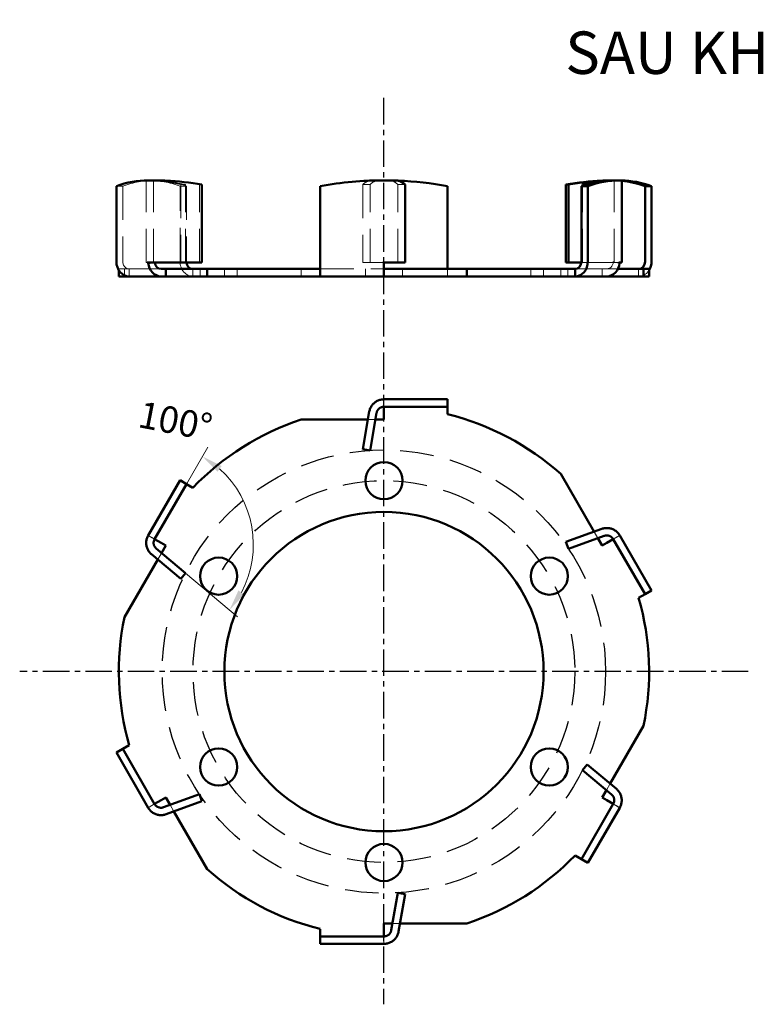
# Model space of a CAD drawing. Units: millimetres. Extents: x 1186 to 4525, y 765 to 2828.
# Drawn here: x 1967 to 2037, y 1215 to 1308 of the extents above; entities that cross this region are included whole.
import ezdxf

# ---------------------------------------------------------------- set-up
doc = ezdxf.new("R2010")
doc.units = ezdxf.units.MM
doc.linetypes.add('CENTERX2', pattern=[4, 2.5, -0.5, 0.5, -0.5])
doc.linetypes.add('HIDDEN2', pattern=[4.7625, 3.175, -1.5875])
for name, color, linetype, lineweight in [('center', 102, 'CENTERX2', 25), ('hidden', 6, 'HIDDEN2', 25), ('Hidden (ANSI)', 4, 'HIDDEN2', 20), ('nomal', 7, 'Continuous', 50), ('Visible (ANSI)', 7, 'Continuous', 50)]:
    doc.layers.add(name, color=color, linetype=linetype, lineweight=lineweight)
doc.styles.add('kich thuoc', font='ARIAL.TTF')
doc.dimstyles.new('tieuchuan', dxfattribs={"dimscale": 0, "dimtxt": 2.5, "dimasz": 2, "dimexe": 1, "dimexo": 0, "dimgap": 1, "dimtad": 1, "dimtoh": 1, "dimdec": 1, "dimzin": 0, "dimdsep": 46, "dimtxsty": 'kich thuoc', "dimcen": 0.091, "dimclrd": 2, "dimclre": 2, "dimclrt": 7, "dimadec": 0, "dimazin": 0, "dimtfac": 1, "dimtdec": 1, "dimtmove": 0, "dimatfit": 3, "dimldrblk": 'OPEN', "dimfxl": 1, "dimtolj": 1, "dimtzin": 0, "dimlwd": 20, "dimlwe": 20, "dimarcsym": 1})

# ---------------------------------------------------------------- blocks, each defined once
blk = doc.blocks.new('*D38')
at = {"layer": 'Defpoints', "color": 0}
for p in [(1982.862, 1264.056), (1979.861, 1258.859), (1980.018, 1257.973), (1989.103, 1257.236), (1982.769, 1255.664)]:
    blk.add_point(p, dxfattribs=at)
at = {"layer": 'nomal', "color": 2, "linetype": 'Continuous', "lineweight": 20}
for p, q in [((1982.862, 1264.056), (1984.868, 1267.531)), ((1982.769, 1255.664), (1987.688, 1251.537))]:
    blk.add_line(p, q, dxfattribs=at)
blk.add_arc((1979.568, 1258.351), 9.601, 331.95754, 48.04246, dxfattribs=at)
at = {"layer": 'nomal', "color": 2}
for points in [[(1985.791, 1265.22), (1986.182, 1265.76), (1984.368, 1266.665)], [(1988.317, 1253.651), (1987.765, 1254.024), (1986.922, 1252.179)]]:
    blk.add_solid(points, dxfattribs=at)
at = {"layer": 'nomal', "color": 7, "insert": (1981.827, 1270.011), "char_height": 2.5, "attachment_point": 5, "rotation": 349.03231, "style": 'kich thuoc'}
blk.add_mtext('\\A1;100°', dxfattribs=at)
blk = doc.blocks.new('_Open')
at = {"color": 0, "linetype": 'ByBlock', "lineweight": -2}
for p, q in [((-1, 0.167), (0, 0)), ((-1, -0.167), (0, 0)), ((0, 0), (-1, 0))]:
    blk.add_line(p, q, dxfattribs=at)

msp = doc.modelspace()

# ---------------------------------------------------------------- linework, layer by layer
at = {"layer": 'center'}
for p, q in [((2001.447, 1300.46), (2001.447, 1215.007)), ((2035.833, 1246.376), (1967.139, 1246.376))]:
    msp.add_line(p, q, dxfattribs=at)
at = {"layer": 'hidden'}
for radius in [20.895, 18]:
    msp.add_circle((2001.486, 1246.376), radius, dxfattribs=at)
at = {"layer": 'Hidden (ANSI)'}
for p, q in [((1979.068, 1284.934), (1979.068, 1292.68)), ((1979.768, 1284.934), (1979.768, 1292.68)), ((1982.319, 1292.309), (1982.769, 1292.309)), ((1982.319, 1292.309), (1982.319, 1284.934)), ((1982.769, 1284.934), (1982.769, 1292.309)), ((1984.083, 1284.934), (1984.083, 1292.309)), ((1984.322, 1292.309), (1984.083, 1292.309)), ((1999.483, 1292.309), (2000.172, 1292.309)), ((1999.483, 1292.309), (1999.483, 1284.934)), ((2000.172, 1284.934), (2000.172, 1292.309)), ((2002.8, 1284.934), (2002.8, 1292.309)), ((2003.489, 1292.309), (2002.8, 1292.309)), ((2020.653, 1292.309), (2020.203, 1292.309)), ((2020.203, 1284.934), (2020.203, 1292.176)), ((2020.653, 1292.309), (2020.653, 1284.934)), ((2023.204, 1284.934), (2023.204, 1292.68)), ((1976.256, 1292.143), (1976.862, 1292.143)), ((1976.862, 1292.143), (1976.862, 1285.037)), ((1982.256, 1285.037), (1982.256, 1292.143)), ((1982.256, 1292.143), (1982.862, 1292.143)), ((1982.862, 1292.143), (1982.862, 1285.037)), ((1979.256, 1284.934), (1979.068, 1284.934)), ((1979.255, 1284.934), (1979.255, 1285.037)), ((1979.598, 1284.934), (1979.261, 1284.895)), ((1979.262, 1284.895), (1979.261, 1284.895)), ((1979.865, 1284.966), (1979.262, 1284.895)), ((1979.598, 1284.934), (1979.861, 1284.965)), ((1979.599, 1284.934), (1979.862, 1284.965)), ((1979.861, 1285.037), (1979.861, 1284.965)), ((1979.865, 1284.966), (1979.861, 1284.965)), ((1979.861, 1284.965), (1979.861, 1284.934)), ((1979.862, 1285.037), (1979.862, 1284.965)), ((1979.866, 1284.966), (1979.862, 1284.965)), ((1979.862, 1284.965), (1979.862, 1284.934)), ((1979.865, 1284.966), (1979.865, 1284.966)), ((1979.866, 1284.966), (1979.865, 1284.966)), ((1999.483, 1284.934), (2000.172, 1284.934)), ((2000.796, 1284.934), (2000.172, 1284.934)), ((2000.796, 1284.934), (2001.485, 1284.934)), ((2001.485, 1285.037), (2001.485, 1284.966)), ((2001.485, 1284.966), (2001.486, 1284.966)), ((2001.485, 1284.966), (2001.485, 1284.965)), ((2001.485, 1284.965), (2001.485, 1284.934)), ((2001.485, 1284.934), (2001.485, 1284.895)), ((2001.486, 1284.895), (2001.485, 1284.895)), ((2001.486, 1284.966), (2001.486, 1284.895)), ((2001.487, 1284.966), (2001.486, 1284.966)), ((2020.203, 1284.934), (2020.103, 1284.934)), ((2022.954, 1284.934), (2020.203, 1284.934)), ((2022.954, 1284.934), (2023.111, 1284.934)), ((2023.106, 1284.966), (2023.11, 1284.965)), ((2023.106, 1284.966), (2023.107, 1284.966)), ((2023.107, 1284.966), (2023.71, 1284.895)), ((2023.107, 1284.966), (2023.107, 1284.966)), ((2023.107, 1284.966), (2023.111, 1284.965)), ((2023.11, 1285.037), (2023.11, 1284.965)), ((2023.373, 1284.934), (2023.11, 1284.965)), ((2023.11, 1284.965), (2023.11, 1284.934)), ((2023.111, 1285.037), (2023.111, 1284.965)), ((2023.111, 1284.965), (2023.111, 1284.934)), ((2023.374, 1284.934), (2023.111, 1284.965)), ((2023.374, 1284.934), (2023.111, 1284.934)), ((2023.373, 1284.934), (2023.709, 1284.895)), ((2023.713, 1284.934), (2023.374, 1284.934)), ((2023.374, 1284.934), (2023.71, 1284.895)), ((2023.71, 1284.895), (2023.709, 1284.895)), ((2023.716, 1284.934), (2023.716, 1285.037)), ((1976.486, 1284.337), (1977.468, 1284.337)), ((1976.486, 1284.216), (1976.486, 1284.337)), ((1977.015, 1283.637), (1977.015, 1284.337)), ((1977.468, 1284.337), (1980.468, 1284.337)), ((1977.468, 1283.637), (1977.468, 1284.337)), ((1983.468, 1283.637), (1983.468, 1284.337)), ((1984.147, 1283.637), (1984.147, 1284.337)), ((1986.436, 1283.637), (1986.436, 1284.337)), ((1987.647, 1283.637), (1987.647, 1284.337)), ((1993.68, 1283.637), (1993.68, 1284.337)), ((1995.486, 1284.337), (2001.486, 1284.337)), ((1999.736, 1283.637), (1999.736, 1284.337)), ((2003.236, 1283.637), (2003.236, 1284.337)), ((2007.486, 1283.637), (2007.486, 1284.337)), ((2015.324, 1283.637), (2015.324, 1284.337)), ((2016.536, 1283.637), (2016.536, 1284.337)), ((2018.151, 1283.637), (2018.151, 1284.337)), ((2018.824, 1283.637), (2018.824, 1284.337)), ((2019.504, 1284.337), (2022.504, 1284.337)), ((2022.054, 1283.637), (2022.054, 1284.337)), ((2023.554, 1284.337), (2022.504, 1284.337)), ((2025.504, 1283.637), (2025.504, 1284.337)), ((2001.485, 1272.045), (2001.485, 1272.041)), ((2001.485, 1272.041), (2001.485, 1271.649)), ((2001.486, 1272.038), (2001.485, 1272.038)), ((2001.486, 1271.341), (2001.486, 1272.038)), ((2001.485, 1271.649), (2001.485, 1271.345)), ((1999.972, 1270.126), (2000.683, 1270.126)), ((1979.255, 1259.209), (1979.258, 1259.207)), ((1979.258, 1259.207), (1979.598, 1259.012)), ((1979.262, 1259.207), (1979.261, 1259.206)), ((1979.865, 1258.858), (1979.262, 1259.207)), ((1979.598, 1259.012), (1979.861, 1258.859)), ((2021.297, 1259.562), (2021.652, 1258.946)), ((2023.107, 1258.858), (2023.71, 1259.207)), ((2023.373, 1259.013), (2023.11, 1258.861)), ((2023.712, 1259.209), (2023.373, 1259.013)), ((2023.71, 1259.207), (2023.709, 1259.207)), ((2023.716, 1259.211), (2023.712, 1259.209)), ((1980.161, 1256.939), (1980.516, 1257.555)), ((2022.811, 1235.812), (2022.456, 1235.196)), ((1979.259, 1233.542), (1979.599, 1233.738)), ((1979.865, 1233.893), (1979.262, 1233.545)), ((1979.599, 1233.738), (1979.862, 1233.89)), ((1981.675, 1233.189), (1981.32, 1233.805)), ((2023.107, 1233.893), (2023.71, 1233.545)), ((2023.374, 1233.739), (2023.111, 1233.892)), ((2023.713, 1233.544), (2023.374, 1233.739)), ((1979.256, 1233.54), (1979.259, 1233.542)), ((1979.262, 1233.545), (1979.262, 1233.544)), ((2023.71, 1233.545), (2023.71, 1233.545)), ((2023.717, 1233.542), (2023.713, 1233.544)), ((2003, 1222.626), (2002.289, 1222.626)), ((2001.486, 1221.41), (2001.486, 1220.713)), ((2001.486, 1220.713), (2001.487, 1220.713)), ((2001.487, 1221.102), (2001.487, 1221.406)), ((2001.487, 1220.71), (2001.487, 1221.102)), ((2001.487, 1220.706), (2001.487, 1220.71))]:
    msp.add_line(p, q, dxfattribs=at)
at = {"layer": 'Hidden (ANSI)', "flags": 128}
for points in [[(1979.568, 1292.655), (1979.52, 1292.657), (1979.474, 1292.658), (1979.431, 1292.66), (1979.389, 1292.662), (1979.35, 1292.664), (1979.313, 1292.665), (1979.278, 1292.667), (1979.246, 1292.668), (1979.216, 1292.669), (1979.189, 1292.671), (1979.164, 1292.672), (1979.142, 1292.673), (1979.123, 1292.674), (1979.107, 1292.675), (1979.093, 1292.677), (1979.083, 1292.677), (1979.075, 1292.678), (1979.07, 1292.679), (1979.068, 1292.68), (1979.068, 1292.681), (1979.072, 1292.681), (1979.079, 1292.682), (1979.088, 1292.682), (1979.1, 1292.683)], [(1979.861, 1292.684), (1979.842, 1292.684), (1979.825, 1292.684), (1979.81, 1292.684), (1979.797, 1292.683), (1979.786, 1292.683), (1979.778, 1292.682), (1979.772, 1292.682), (1979.769, 1292.681), (1979.768, 1292.68), (1979.769, 1292.679), (1979.772, 1292.678), (1979.778, 1292.677), (1979.786, 1292.676), (1979.797, 1292.674), (1979.81, 1292.673), (1979.825, 1292.671), (1979.842, 1292.669), (1979.861, 1292.668), (1979.883, 1292.666), (1979.906, 1292.664), (1979.931, 1292.662), (1979.958, 1292.659), (1979.987, 1292.657), (1980.018, 1292.655)], [(1980.469, 1292.668), (1980.479, 1292.667), (1980.489, 1292.667), (1980.499, 1292.666), (1980.509, 1292.666), (1980.52, 1292.665), (1980.53, 1292.665), (1980.54, 1292.664), (1980.55, 1292.664), (1980.56, 1292.663), (1980.57, 1292.663), (1980.58, 1292.662), (1980.59, 1292.662), (1980.6, 1292.661), (1980.61, 1292.661), (1980.62, 1292.66), (1980.63, 1292.659), (1980.64, 1292.659), (1980.65, 1292.658), (1980.66, 1292.658), (1980.669, 1292.657), (1980.679, 1292.657), (1980.689, 1292.656), (1980.698, 1292.655), (1980.708, 1292.655)], [(2000.106, 1292.655), (2000.107, 1292.655), (2000.107, 1292.655), (2000.107, 1292.655), (2000.108, 1292.655), (2000.108, 1292.655), (2000.109, 1292.655), (2000.109, 1292.655), (2000.109, 1292.655), (2000.11, 1292.655), (2000.11, 1292.655), (2000.111, 1292.655), (2000.111, 1292.656), (2000.112, 1292.656), (2000.112, 1292.656), (2000.113, 1292.656), (2000.113, 1292.656), (2000.113, 1292.656), (2000.114, 1292.656), (2000.114, 1292.656), (2000.115, 1292.656), (2000.115, 1292.656), (2000.116, 1292.656), (2000.116, 1292.656), (2000.117, 1292.656)], [(2001.485, 1292.684), (2001.444, 1292.684), (2001.404, 1292.684), (2001.363, 1292.684), (2001.324, 1292.683), (2001.284, 1292.683), (2001.246, 1292.682), (2001.208, 1292.682), (2001.171, 1292.681), (2001.135, 1292.68), (2001.1, 1292.679), (2001.067, 1292.678), (2001.035, 1292.677), (2001.005, 1292.676), (2000.976, 1292.674), (2000.949, 1292.673), (2000.923, 1292.671), (2000.9, 1292.669), (2000.879, 1292.668), (2000.859, 1292.666), (2000.842, 1292.664), (2000.827, 1292.662), (2000.814, 1292.659), (2000.804, 1292.657), (2000.796, 1292.655)], [(2001.487, 1292.684), (2001.528, 1292.684), (2001.568, 1292.684), (2001.609, 1292.684), (2001.648, 1292.683), (2001.688, 1292.683), (2001.726, 1292.682), (2001.764, 1292.682), (2001.801, 1292.681), (2001.837, 1292.68), (2001.872, 1292.679), (2001.905, 1292.678), (2001.937, 1292.677), (2001.967, 1292.676), (2001.996, 1292.674), (2002.023, 1292.673), (2002.048, 1292.671), (2002.072, 1292.669), (2002.093, 1292.668), (2002.113, 1292.666), (2002.13, 1292.664), (2002.145, 1292.662), (2002.158, 1292.659), (2002.168, 1292.657), (2002.176, 1292.655)], [(2022.503, 1292.668), (2022.564, 1292.669), (2022.625, 1292.67), (2022.686, 1292.672), (2022.746, 1292.673), (2022.806, 1292.674), (2022.865, 1292.675), (2022.924, 1292.676), (2022.982, 1292.677), (2023.039, 1292.678), (2023.095, 1292.679), (2023.149, 1292.679), (2023.203, 1292.68), (2023.255, 1292.681), (2023.306, 1292.681), (2023.355, 1292.682), (2023.403, 1292.682), (2023.449, 1292.683), (2023.493, 1292.683), (2023.535, 1292.684), (2023.576, 1292.684), (2023.614, 1292.684), (2023.65, 1292.684), (2023.684, 1292.684), (2023.716, 1292.684)], [(2023.11, 1292.684), (2023.101, 1292.684), (2023.091, 1292.684), (2023.082, 1292.684), (2023.072, 1292.684), (2023.062, 1292.684), (2023.051, 1292.684), (2023.04, 1292.684), (2023.029, 1292.684), (2023.018, 1292.684), (2023.006, 1292.683), (2022.994, 1292.683), (2022.981, 1292.683), (2022.969, 1292.683), (2022.956, 1292.683), (2022.942, 1292.682), (2022.929, 1292.682), (2022.915, 1292.682), (2022.901, 1292.681), (2022.886, 1292.681), (2022.872, 1292.681), (2022.857, 1292.68), (2022.842, 1292.68), (2022.827, 1292.679), (2022.812, 1292.679)], [(2023.111, 1292.684), (2023.13, 1292.684), (2023.147, 1292.684), (2023.162, 1292.684), (2023.175, 1292.683), (2023.185, 1292.683), (2023.194, 1292.682), (2023.2, 1292.682), (2023.203, 1292.681), (2023.204, 1292.68), (2023.203, 1292.679), (2023.2, 1292.678), (2023.194, 1292.677), (2023.185, 1292.676), (2023.175, 1292.674), (2023.162, 1292.673), (2023.147, 1292.671), (2023.13, 1292.669), (2023.111, 1292.668), (2023.089, 1292.666), (2023.066, 1292.664), (2023.04, 1292.662), (2023.013, 1292.659), (2022.985, 1292.657), (2022.954, 1292.655)], [(2023.404, 1292.655), (2023.443, 1292.656), (2023.48, 1292.658), (2023.516, 1292.659), (2023.55, 1292.661), (2023.583, 1292.662), (2023.615, 1292.663), (2023.645, 1292.665), (2023.674, 1292.666), (2023.701, 1292.667), (2023.727, 1292.668), (2023.751, 1292.669), (2023.773, 1292.67), (2023.794, 1292.671), (2023.813, 1292.672), (2023.83, 1292.673), (2023.845, 1292.674), (2023.859, 1292.675), (2023.871, 1292.676), (2023.881, 1292.677), (2023.889, 1292.678), (2023.896, 1292.678), (2023.901, 1292.679), (2023.903, 1292.68), (2023.904, 1292.68)]]:
    msp.add_lwpolyline(points, dxfattribs=at)
at = {"layer": 'Hidden (ANSI)'}
msp.add_arc((2001.486, 1259.184), 33.5, 87.65751, 89.99829, dxfattribs=at)
for centre, major_axis, ratio, start_param, end_param in [((1979.862, 1259.184), (0, 33.5), 0.5, 6.283155, 6.463261), ((1979.256, 1259.184), (0, 33.5), 0.5, 6.103109, 6.283155), ((1978.489, 1259.184), (0, 33.5), 0.766044, 6.133372, 6.24113), ((1978.939, 1259.184), (0, 33.5), 0.766044, 6.133372, 6.24113), ((1979.862, 1259.184), (0, 33.5), 0.5, 6.103109, 6.265366), ((1979.385, 1259.184), (0, 33.5), 0.939693, 6.133372, 6.24113), ((2000.351, 1259.184), (0, 33.5), 0.173648, 0.042055, 0.149814), ((2001.04, 1259.184), (0, 33.5), 0.173648, 0.042055, 0.149814), ((2001.932, 1259.184), (0, 33.5), 0.173648, 6.133372, 6.24113), ((2024.483, 1259.184), (0, 33.5), 0.766044, 0.042055, 0.149814), ((2024.033, 1259.184), (0, 33.5), 0.766044, 0.042055, 0.103766), ((2023.11, 1259.184), (0, 33.5), 0.5, 6.283156, 6.283186), ((2023.11, 1259.184), (0, 33.5), 0.5, 6.235748, 6.283155), ((2023.716, 1259.184), (0, 33.5), 0.5, 6.273899, 6.283155), ((1977.468, 1285.037), (0, -0.7), 0.866025, 4.712389, 6.283185), ((1980.468, 1285.037), (0, -1.4), 0.866025, 4.712389, 4.785801), ((1980.469, 1285.037), (0, -1.4), 0.866025, 4.712389, 4.785801), ((1980.468, 1285.037), (0, 1.4), 0.866025, 1.644209, 1.672666), ((1980.468, 1285.037), (0, -0.7), 0.866025, 4.712389, 4.814259), ((1980.469, 1285.037), (0, -0.7), 0.866025, 4.712389, 4.814259), ((1980.468, 1285.037), (0, -0.7), 0.866025, 4.814259, 4.859613), ((1983.468, 1285.037), (0, -1.4), 0.866025, 4.712389, 6.283185), ((1983.468, 1285.037), (0, 0.7), 0.866025, 1.570796, 1.71802), ((2022.504, 1285.037), (0, -0.7), 0.866025, 0, 1.468926), ((2022.503, 1285.037), (0, -0.7), 0.866025, 1.468926, 1.570796), ((2022.504, 1285.037), (0, -0.7), 0.866025, 1.468926, 1.570796), ((2022.503, 1285.037), (0, 1.4), 0.866025, 4.610519, 4.638977), ((2022.503, 1285.037), (0, -1.4), 0.866025, 1.497384, 1.570796), ((2025.504, 1285.037), (0, -1.4), 0.866025, 0, 0.944261)]:
    msp.add_ellipse(centre, major_axis=major_axis, ratio=ratio, start_param=start_param, end_param=end_param, dxfattribs=at)
at = {"layer": 'Visible (ANSI)'}
for p, q in [((1979.256, 1292.684), (1979.862, 1292.684)), ((1984.322, 1292.309), (1984.322, 1284.934)), ((2003.489, 1292.309), (2003.489, 1284.934)), ((2018.649, 1292.309), (2018.889, 1292.309)), ((2018.649, 1292.309), (2018.649, 1284.934)), ((2018.889, 1284.934), (2018.889, 1292.309)), ((2020.203, 1292.176), (2020.203, 1292.309)), ((2023.716, 1292.684), (2023.11, 1292.684)), ((2023.904, 1284.934), (2023.904, 1292.68)), ((1976.256, 1285.037), (1976.256, 1292.143)), ((1995.486, 1285.037), (1995.486, 1292.143)), ((2007.486, 1292.143), (2007.486, 1285.037)), ((2020.716, 1292.143), (2020.11, 1292.143)), ((2020.11, 1292.143), (2020.11, 1285.037)), ((2020.716, 1285.037), (2020.716, 1292.143)), ((2026.11, 1292.143), (2026.11, 1285.037)), ((2026.716, 1292.143), (2026.11, 1292.143)), ((2026.716, 1285.037), (2026.716, 1292.143)), ((1979.256, 1284.934), (1979.256, 1285.037)), ((1980.947, 1284.934), (1979.256, 1284.934)), ((1979.599, 1284.934), (1979.262, 1284.895)), ((1979.262, 1284.895), (1979.262, 1284.895)), ((1984.322, 1284.934), (1980.947, 1284.934)), ((1995.486, 1283.637), (1995.486, 1285.037)), ((2001.486, 1284.895), (2001.487, 1284.895)), ((2001.486, 1284.895), (2001.486, 1283.637)), ((2001.487, 1284.934), (2001.487, 1285.037)), ((2001.487, 1284.934), (2001.487, 1284.895)), ((2002.866, 1284.934), (2001.487, 1284.934)), ((2003.489, 1284.934), (2002.866, 1284.934)), ((2007.486, 1284.337), (2007.486, 1285.037)), ((2018.649, 1284.934), (2018.889, 1284.934)), ((2020.103, 1284.934), (2018.889, 1284.934)), ((2023.71, 1284.895), (2023.71, 1284.895)), ((2023.717, 1284.934), (2023.713, 1284.934)), ((2023.717, 1284.934), (2023.717, 1285.037)), ((2023.904, 1284.934), (2023.717, 1284.934)), ((1976.486, 1283.637), (1976.486, 1284.216)), ((1980.918, 1284.337), (1980.468, 1284.337)), ((1980.918, 1283.637), (1980.918, 1284.337)), ((1984.821, 1284.337), (1980.918, 1284.337)), ((1984.821, 1284.337), (1995.486, 1284.337)), ((1984.821, 1283.637), (1984.821, 1284.337)), ((2009.292, 1284.337), (2001.486, 1284.337)), ((2009.292, 1284.337), (2019.504, 1284.337)), ((2009.292, 1283.637), (2009.292, 1284.337)), ((2019.504, 1283.637), (2019.504, 1284.337)), ((2025.957, 1284.337), (2023.554, 1284.337)), ((2025.957, 1284.337), (2026.486, 1284.337)), ((2025.957, 1283.637), (2025.957, 1284.337)), ((2026.486, 1283.637), (2026.486, 1284.337)), ((1977.468, 1283.637), (1976.486, 1283.637)), ((1980.468, 1283.637), (1977.468, 1283.637)), ((1980.468, 1283.637), (1980.918, 1283.637)), ((1980.918, 1283.637), (1984.821, 1283.637)), ((1995.486, 1283.637), (1984.821, 1283.637)), ((2001.486, 1283.637), (1995.486, 1283.637)), ((2001.486, 1283.637), (2009.292, 1283.637)), ((2019.504, 1283.637), (2009.292, 1283.637)), ((2022.504, 1283.637), (2019.504, 1283.637)), ((2022.504, 1283.637), (2025.957, 1283.637)), ((2026.486, 1283.637), (2025.957, 1283.637)), ((2001.485, 1272.045), (2007.486, 1272.045)), ((2007.486, 1272.045), (2007.486, 1271.345)), ((1999.483, 1267.351), (2000.106, 1270.888)), ((2007.486, 1271.345), (2001.485, 1271.345)), ((2001.485, 1271.345), (2001.485, 1271.341)), ((2001.485, 1271.341), (2001.486, 1271.341)), ((2001.486, 1271.341), (2001.486, 1270.645)), ((2007.486, 1270.645), (2007.486, 1271.345)), ((1993.68, 1270.126), (1999.972, 1270.126)), ((2000.796, 1270.766), (2000.172, 1267.229)), ((2000.683, 1270.126), (2001.486, 1270.126)), ((2001.486, 1270.126), (2001.486, 1270.645)), ((1999.483, 1267.351), (2000.172, 1267.229)), ((1979.255, 1259.209), (1982.256, 1264.406)), ((1982.256, 1264.406), (1982.862, 1264.056)), ((2018.151, 1265.011), (2021.297, 1259.562)), ((1982.862, 1264.056), (1979.861, 1258.859)), ((1983.468, 1263.706), (1982.862, 1264.056)), ((2018.649, 1258.598), (2022.024, 1259.827)), ((1979.861, 1258.859), (1979.865, 1258.858)), ((1979.865, 1258.858), (1979.865, 1258.858)), ((1979.865, 1258.858), (1980.468, 1258.51)), ((2022.264, 1259.169), (2018.889, 1257.94)), ((2021.652, 1258.946), (2022.054, 1258.251)), ((2023.107, 1258.858), (2022.504, 1258.51)), ((2023.11, 1258.861), (2023.106, 1258.859)), ((2023.106, 1258.859), (2023.107, 1258.858)), ((2026.11, 1253.664), (2023.11, 1258.861)), ((2023.716, 1259.211), (2026.716, 1254.014)), ((1980.018, 1257.973), (1982.769, 1255.664)), ((1980.918, 1258.251), (1980.468, 1258.51)), ((1980.516, 1257.555), (1980.918, 1258.251)), ((2018.649, 1258.598), (2018.889, 1257.94)), ((2022.054, 1258.251), (2022.504, 1258.51)), ((1977.015, 1251.49), (1980.161, 1256.939)), ((1982.319, 1255.128), (1979.568, 1257.437)), ((1982.319, 1255.128), (1982.769, 1255.664)), ((2025.504, 1253.314), (2026.11, 1253.664)), ((2026.716, 1254.014), (2026.11, 1253.664)), ((2025.957, 1241.261), (2022.811, 1235.812)), ((1977.468, 1239.437), (1976.862, 1239.087)), ((1976.256, 1238.737), (1976.862, 1239.087)), ((1979.256, 1233.54), (1976.256, 1238.737)), ((1976.862, 1239.087), (1979.862, 1233.89)), ((2020.653, 1237.623), (2020.203, 1237.087)), ((2020.653, 1237.623), (2023.404, 1235.314)), ((2022.954, 1234.778), (2020.203, 1237.087)), ((1980.708, 1233.582), (1984.083, 1234.811)), ((1984.322, 1234.153), (1984.083, 1234.811)), ((2022.456, 1235.196), (2022.054, 1234.501)), ((1979.862, 1233.89), (1979.866, 1233.892)), ((1979.865, 1233.893), (1980.468, 1234.241)), ((1979.866, 1233.892), (1979.865, 1233.893)), ((1980.918, 1234.501), (1980.468, 1234.241)), ((1981.32, 1233.805), (1980.918, 1234.501)), ((1984.322, 1234.153), (1980.947, 1232.924)), ((2020.11, 1228.695), (2023.111, 1233.892)), ((2022.054, 1234.501), (2022.504, 1234.241)), ((2023.107, 1233.893), (2022.504, 1234.241)), ((2023.111, 1233.892), (2023.107, 1233.894)), ((2023.107, 1233.894), (2023.107, 1233.893)), ((1984.821, 1227.74), (1981.675, 1233.189)), ((2023.717, 1233.542), (2020.716, 1228.345)), ((2019.504, 1229.045), (2020.11, 1228.695)), ((2020.716, 1228.345), (2020.11, 1228.695)), ((2002.176, 1221.985), (2002.8, 1225.522)), ((2003.489, 1225.4), (2002.8, 1225.522)), ((2003.489, 1225.4), (2002.866, 1221.863)), ((2002.289, 1222.626), (2001.486, 1222.626)), ((2001.486, 1222.626), (2001.486, 1222.106)), ((2009.292, 1222.626), (2003, 1222.626)), ((1995.486, 1222.106), (1995.486, 1221.406)), ((2001.486, 1221.41), (2001.486, 1222.106)), ((1995.486, 1221.406), (2001.487, 1221.406)), ((1995.486, 1220.706), (1995.486, 1221.406)), ((2001.487, 1220.706), (1995.486, 1220.706)), ((2001.487, 1221.41), (2001.486, 1221.41)), ((2001.487, 1221.406), (2001.487, 1221.41))]:
    msp.add_line(p, q, dxfattribs=at)
at = {"layer": 'Visible (ANSI)', "flags": 128}
for points in [[(1979.1, 1292.683), (1979.104, 1292.683), (1979.108, 1292.683), (1979.113, 1292.683), (1979.117, 1292.683), (1979.122, 1292.683), (1979.127, 1292.684), (1979.133, 1292.684), (1979.138, 1292.684), (1979.144, 1292.684), (1979.15, 1292.684), (1979.156, 1292.684), (1979.162, 1292.684), (1979.169, 1292.684), (1979.176, 1292.684), (1979.183, 1292.684), (1979.19, 1292.684), (1979.197, 1292.684), (1979.205, 1292.684), (1979.213, 1292.684), (1979.221, 1292.684), (1979.229, 1292.684), (1979.238, 1292.684), (1979.246, 1292.684), (1979.255, 1292.684)], [(1980.947, 1292.655), (1980.87, 1292.657), (1980.791, 1292.659), (1980.712, 1292.662), (1980.631, 1292.664), (1980.55, 1292.666), (1980.469, 1292.668), (1980.388, 1292.669), (1980.306, 1292.671), (1980.226, 1292.673), (1980.146, 1292.674), (1980.068, 1292.676), (1979.99, 1292.677), (1979.915, 1292.678), (1979.841, 1292.679), (1979.769, 1292.68), (1979.7, 1292.681), (1979.633, 1292.682), (1979.569, 1292.682), (1979.508, 1292.683), (1979.45, 1292.683), (1979.396, 1292.684), (1979.346, 1292.684), (1979.299, 1292.684), (1979.256, 1292.684)], [(1979.862, 1292.684), (1979.878, 1292.684), (1979.895, 1292.684), (1979.913, 1292.684), (1979.932, 1292.684), (1979.952, 1292.684), (1979.974, 1292.683), (1979.996, 1292.683), (1980.019, 1292.682), (1980.042, 1292.682), (1980.067, 1292.681), (1980.093, 1292.681), (1980.119, 1292.68), (1980.145, 1292.679), (1980.173, 1292.679), (1980.201, 1292.678), (1980.229, 1292.677), (1980.258, 1292.676), (1980.287, 1292.675), (1980.317, 1292.674), (1980.347, 1292.673), (1980.377, 1292.672), (1980.408, 1292.67), (1980.438, 1292.669), (1980.469, 1292.668)], [(2000.117, 1292.656), (2000.136, 1292.659), (2000.159, 1292.661), (2000.186, 1292.663), (2000.218, 1292.665), (2000.254, 1292.667), (2000.293, 1292.669), (2000.337, 1292.67), (2000.384, 1292.672), (2000.434, 1292.673), (2000.488, 1292.675), (2000.545, 1292.676), (2000.605, 1292.677), (2000.668, 1292.678), (2000.734, 1292.679), (2000.802, 1292.68), (2000.872, 1292.681), (2000.945, 1292.682), (2001.018, 1292.683), (2001.094, 1292.683), (2001.171, 1292.684), (2001.248, 1292.684), (2001.327, 1292.684), (2001.406, 1292.684), (2001.485, 1292.684)], [(2002.866, 1292.655), (2002.849, 1292.657), (2002.828, 1292.659), (2002.803, 1292.662), (2002.773, 1292.664), (2002.738, 1292.666), (2002.7, 1292.668), (2002.657, 1292.669), (2002.61, 1292.671), (2002.56, 1292.673), (2002.506, 1292.674), (2002.448, 1292.676), (2002.387, 1292.677), (2002.324, 1292.678), (2002.257, 1292.679), (2002.187, 1292.68), (2002.116, 1292.681), (2002.042, 1292.682), (2001.966, 1292.682), (2001.889, 1292.683), (2001.81, 1292.683), (2001.73, 1292.684), (2001.65, 1292.684), (2001.568, 1292.684), (2001.487, 1292.684)], [(2022.024, 1292.655), (2022.044, 1292.655), (2022.063, 1292.656), (2022.082, 1292.657), (2022.102, 1292.657), (2022.121, 1292.658), (2022.141, 1292.658), (2022.161, 1292.659), (2022.181, 1292.659), (2022.2, 1292.66), (2022.22, 1292.661), (2022.24, 1292.661), (2022.26, 1292.662), (2022.28, 1292.662), (2022.3, 1292.663), (2022.321, 1292.663), (2022.341, 1292.664), (2022.361, 1292.664), (2022.381, 1292.665), (2022.402, 1292.665), (2022.422, 1292.666), (2022.442, 1292.666), (2022.463, 1292.667), (2022.483, 1292.667), (2022.503, 1292.668)], [(2022.812, 1292.679), (2022.79, 1292.678), (2022.769, 1292.678), (2022.747, 1292.677), (2022.725, 1292.676), (2022.702, 1292.676), (2022.68, 1292.675), (2022.657, 1292.674), (2022.634, 1292.673), (2022.611, 1292.672), (2022.587, 1292.671), (2022.564, 1292.67), (2022.541, 1292.669), (2022.517, 1292.668), (2022.494, 1292.667), (2022.47, 1292.666), (2022.447, 1292.665), (2022.423, 1292.664), (2022.4, 1292.663), (2022.377, 1292.661), (2022.354, 1292.66), (2022.331, 1292.659), (2022.309, 1292.657), (2022.286, 1292.656), (2022.264, 1292.655)], [(2023.904, 1292.68), (2023.904, 1292.68), (2023.903, 1292.681), (2023.901, 1292.681), (2023.899, 1292.681), (2023.896, 1292.682), (2023.892, 1292.682), (2023.888, 1292.682), (2023.883, 1292.682), (2023.877, 1292.683), (2023.871, 1292.683), (2023.864, 1292.683), (2023.857, 1292.683), (2023.848, 1292.683), (2023.839, 1292.684), (2023.83, 1292.684), (2023.82, 1292.684), (2023.809, 1292.684), (2023.798, 1292.684), (2023.786, 1292.684), (2023.773, 1292.684), (2023.76, 1292.684), (2023.746, 1292.684), (2023.732, 1292.684), (2023.717, 1292.684)], [(2000.106, 1270.888), (2000.123, 1270.968), (2000.144, 1271.046), (2000.169, 1271.124), (2000.199, 1271.199), (2000.234, 1271.273), (2000.272, 1271.344), (2000.315, 1271.414), (2000.362, 1271.481), (2000.412, 1271.544), (2000.466, 1271.605), (2000.524, 1271.663), (2000.584, 1271.717), (2000.648, 1271.767), (2000.715, 1271.814), (2000.785, 1271.857), (2000.856, 1271.896), (2000.93, 1271.93), (2001.006, 1271.96), (2001.083, 1271.986), (2001.162, 1272.007), (2001.242, 1272.024), (2001.322, 1272.035), (2001.403, 1272.042), (2001.485, 1272.045)], [(2001.485, 1271.345), (2001.444, 1271.344), (2001.404, 1271.34), (2001.363, 1271.334), (2001.324, 1271.326), (2001.284, 1271.315), (2001.246, 1271.303), (2001.208, 1271.288), (2001.171, 1271.27), (2001.135, 1271.251), (2001.1, 1271.23), (2001.067, 1271.206), (2001.035, 1271.181), (2001.005, 1271.154), (2000.976, 1271.125), (2000.949, 1271.095), (2000.923, 1271.063), (2000.9, 1271.03), (2000.879, 1270.995), (2000.859, 1270.959), (2000.842, 1270.922), (2000.827, 1270.884), (2000.814, 1270.846), (2000.804, 1270.806), (2000.796, 1270.766)], [(2022.024, 1259.827), (2022.102, 1259.852), (2022.18, 1259.873), (2022.26, 1259.89), (2022.34, 1259.902), (2022.421, 1259.909), (2022.503, 1259.911), (2022.584, 1259.909), (2022.666, 1259.902), (2022.746, 1259.89), (2022.826, 1259.873), (2022.904, 1259.852), (2022.981, 1259.827), (2023.057, 1259.797), (2023.131, 1259.762), (2023.203, 1259.724), (2023.272, 1259.681), (2023.339, 1259.634), (2023.403, 1259.584), (2023.464, 1259.53), (2023.521, 1259.472), (2023.576, 1259.411), (2023.626, 1259.347), (2023.673, 1259.28), (2023.716, 1259.211)], [(1979.568, 1257.437), (1979.507, 1257.491), (1979.449, 1257.549), (1979.395, 1257.609), (1979.345, 1257.673), (1979.298, 1257.74), (1979.255, 1257.809), (1979.217, 1257.881), (1979.182, 1257.955), (1979.152, 1258.03), (1979.127, 1258.107), (1979.105, 1258.186), (1979.089, 1258.265), (1979.077, 1258.346), (1979.07, 1258.427), (1979.068, 1258.509), (1979.07, 1258.59), (1979.077, 1258.671), (1979.089, 1258.752), (1979.105, 1258.832), (1979.126, 1258.911), (1979.152, 1258.988), (1979.182, 1259.064), (1979.216, 1259.138), (1979.255, 1259.209)], [(1979.861, 1258.859), (1979.842, 1258.823), (1979.825, 1258.787), (1979.81, 1258.749), (1979.797, 1258.71), (1979.786, 1258.671), (1979.778, 1258.631), (1979.772, 1258.591), (1979.769, 1258.55), (1979.768, 1258.509), (1979.769, 1258.469), (1979.772, 1258.428), (1979.778, 1258.388), (1979.786, 1258.348), (1979.797, 1258.309), (1979.81, 1258.27), (1979.825, 1258.232), (1979.842, 1258.195), (1979.861, 1258.159), (1979.883, 1258.125), (1979.906, 1258.091), (1979.931, 1258.059), (1979.958, 1258.029), (1979.987, 1258), (1980.018, 1257.973)], [(2023.11, 1258.861), (2023.088, 1258.896), (2023.065, 1258.929), (2023.04, 1258.961), (2023.012, 1258.991), (2022.984, 1259.02), (2022.953, 1259.047), (2022.921, 1259.073), (2022.888, 1259.096), (2022.853, 1259.117), (2022.817, 1259.137), (2022.781, 1259.154), (2022.743, 1259.169), (2022.704, 1259.182), (2022.665, 1259.192), (2022.625, 1259.2), (2022.585, 1259.206), (2022.544, 1259.21), (2022.503, 1259.211), (2022.463, 1259.21), (2022.422, 1259.206), (2022.382, 1259.2), (2022.342, 1259.192), (2022.303, 1259.182), (2022.264, 1259.169)], [(2023.111, 1233.892), (2023.13, 1233.928), (2023.147, 1233.965), (2023.162, 1234.002), (2023.175, 1234.041), (2023.185, 1234.08), (2023.194, 1234.12), (2023.2, 1234.161), (2023.203, 1234.201), (2023.204, 1234.242), (2023.203, 1234.282), (2023.2, 1234.323), (2023.194, 1234.363), (2023.185, 1234.403), (2023.175, 1234.442), (2023.162, 1234.481), (2023.147, 1234.519), (2023.13, 1234.556), (2023.111, 1234.592), (2023.089, 1234.626), (2023.066, 1234.66), (2023.04, 1234.692), (2023.013, 1234.722), (2022.985, 1234.751), (2022.954, 1234.778)], [(2023.404, 1235.314), (2023.465, 1235.26), (2023.523, 1235.202), (2023.577, 1235.142), (2023.627, 1235.078), (2023.674, 1235.011), (2023.716, 1234.942), (2023.755, 1234.87), (2023.79, 1234.797), (2023.82, 1234.721), (2023.845, 1234.644), (2023.866, 1234.565), (2023.883, 1234.486), (2023.895, 1234.405), (2023.902, 1234.324), (2023.904, 1234.242), (2023.902, 1234.161), (2023.895, 1234.08), (2023.883, 1233.999), (2023.867, 1233.919), (2023.846, 1233.84), (2023.82, 1233.763), (2023.79, 1233.687), (2023.755, 1233.614), (2023.717, 1233.542)], [(1979.862, 1233.89), (1979.884, 1233.855), (1979.907, 1233.822), (1979.932, 1233.79), (1979.959, 1233.76), (1979.988, 1233.731), (1980.019, 1233.704), (1980.051, 1233.678), (1980.084, 1233.655), (1980.119, 1233.634), (1980.154, 1233.614), (1980.191, 1233.597), (1980.229, 1233.582), (1980.268, 1233.569), (1980.307, 1233.559), (1980.347, 1233.551), (1980.387, 1233.545), (1980.428, 1233.541), (1980.469, 1233.54), (1980.509, 1233.541), (1980.55, 1233.545), (1980.59, 1233.551), (1980.63, 1233.559), (1980.669, 1233.569), (1980.708, 1233.582)], [(1980.947, 1232.924), (1980.87, 1232.899), (1980.791, 1232.878), (1980.712, 1232.861), (1980.631, 1232.85), (1980.55, 1232.842), (1980.469, 1232.84), (1980.388, 1232.842), (1980.306, 1232.849), (1980.226, 1232.861), (1980.146, 1232.878), (1980.068, 1232.899), (1979.99, 1232.924), (1979.915, 1232.954), (1979.841, 1232.989), (1979.769, 1233.027), (1979.7, 1233.07), (1979.633, 1233.117), (1979.569, 1233.167), (1979.508, 1233.221), (1979.45, 1233.279), (1979.396, 1233.34), (1979.346, 1233.404), (1979.299, 1233.471), (1979.256, 1233.54)], [(2001.487, 1221.406), (2001.528, 1221.407), (2001.568, 1221.411), (2001.609, 1221.417), (2001.648, 1221.425), (2001.688, 1221.436), (2001.726, 1221.448), (2001.764, 1221.463), (2001.801, 1221.481), (2001.837, 1221.5), (2001.872, 1221.521), (2001.905, 1221.545), (2001.937, 1221.57), (2001.967, 1221.597), (2001.996, 1221.626), (2002.023, 1221.656), (2002.048, 1221.688), (2002.072, 1221.722), (2002.093, 1221.756), (2002.113, 1221.792), (2002.13, 1221.829), (2002.145, 1221.867), (2002.158, 1221.905), (2002.168, 1221.945), (2002.176, 1221.985)], [(2002.866, 1221.863), (2002.849, 1221.783), (2002.828, 1221.705), (2002.803, 1221.628), (2002.773, 1221.552), (2002.738, 1221.478), (2002.7, 1221.407), (2002.657, 1221.337), (2002.61, 1221.27), (2002.56, 1221.207), (2002.506, 1221.146), (2002.448, 1221.088), (2002.387, 1221.034), (2002.324, 1220.984), (2002.257, 1220.937), (2002.187, 1220.894), (2002.116, 1220.855), (2002.042, 1220.821), (2001.966, 1220.791), (2001.889, 1220.765), (2001.81, 1220.744), (2001.73, 1220.728), (2001.65, 1220.716), (2001.568, 1220.709), (2001.487, 1220.706)]]:
    msp.add_lwpolyline(points, dxfattribs=at)
at = {"layer": 'Visible (ANSI)'}
for centre, radius in [((2001.486, 1264.376), 1.75), ((2001.486, 1246.376), 15.05), ((1985.897, 1255.376), 1.75), ((2017.074, 1255.376), 1.75), ((1985.897, 1237.376), 1.75), ((2017.074, 1237.376), 1.75), ((2001.486, 1228.376), 1.75)]:
    msp.add_circle(centre, radius, dxfattribs=at)
for centre, radius, start, end in [((2001.486, 1259.184), 33.5, 89.99829, 100.3176), ((2001.486, 1259.184), 33.5, 79.6824, 87.65751), ((2001.486, 1246.376), 25, 108.19487, 136.11346), ((2001.486, 1246.376), 25, 48.19487, 76.11346), ((2001.486, 1246.376), 25, 348.19487, 16.11346), ((2001.486, 1246.376), 25, 168.19487, 196.11346), ((2001.486, 1246.376), 25, 288.19487, 316.11346), ((2001.486, 1246.376), 25, 228.19487, 256.11346)]:
    msp.add_arc(centre, radius, start, end, dxfattribs=at)
for centre, major_axis, ratio, start_param, end_param in [((1979.256, 1259.184), (0, 33.5), 0.5, 6.283155, 6.463261), ((1979.862, 1259.184), (0, 33.5), 0.5, 6.265366, 6.283155), ((1979.624, 1259.184), (0, 33.5), 0.939693, 6.133372, 6.24113), ((2002.621, 1259.184), (0, 33.5), 0.173648, 6.133372, 6.24113), ((2023.348, 1259.184), (0, 33.5), 0.939693, 0.042055, 0.149814), ((2023.587, 1259.184), (0, 33.5), 0.939693, 0.042055, 0.149814), ((2023.11, 1259.184), (0, 33.5), 0.5, 0, 0.180076), ((2024.033, 1259.184), (0, 33.5), 0.766044, 0.103766, 0.149814), ((2023.716, 1259.184), (0, 33.5), 0.5, 6.283155, 6.463261), ((2023.716, 1259.184), (0, 33.5), 0.5, 6.103109, 6.273899), ((2023.11, 1259.184), (0, 33.5), 0.5, 6.103109, 6.235748), ((1977.468, 1285.037), (0, -1.4), 0.866025, 4.712389, 6.283185), ((1980.469, 1285.037), (0, 1.4), 0.866025, 1.644209, 1.672666), ((1980.468, 1285.037), (0, -1.4), 0.866025, 4.814259, 6.283185), ((1980.468, 1285.037), (0, -0.7), 0.866025, 4.859613, 6.283185), ((1983.468, 1285.037), (0, -0.7), 0.866025, 4.859613, 6.283185), ((2019.504, 1285.037), (0, -0.7), 0.866025, 0, 1.570796), ((2019.504, 1285.037), (0, -1.4), 0.866025, 0, 1.570796), ((2022.504, 1285.037), (0, -1.4), 0.866025, 0, 1.468926), ((2022.504, 1285.037), (0, 1.4), 0.866025, 4.610519, 4.638977), ((2022.504, 1285.037), (0, -1.4), 0.866025, 1.497384, 1.570796), ((2025.504, 1285.037), (0, -0.7), 0.866025, 0, 1.570796), ((2025.504, 1285.037), (0, -1.4), 0.866025, 0.944261, 1.570796)]:
    msp.add_ellipse(centre, major_axis=major_axis, ratio=ratio, start_param=start_param, end_param=end_param, dxfattribs=at)

# ---------------------------------------------------------------- texts
at = {"layer": 'nomal', "insert": (2018.587, 1306.721), "char_height": 4, "width": 52.27712, "attachment_point": 1, "style": 'kich thuoc'}
msp.add_mtext('{\\fArial|b0|i0|c0|p34;SAU KHI GẬP}', dxfattribs=at)

# ---------------------------------------------------------------- dimensions: what is measured, and where the dimension line sits
at = {"layer": 'nomal'}
dim = msp.add_angular_dim_2l(base=(1989.103, 1257.236), line1=((1980.018, 1257.973), (1982.769, 1255.664)), line2=((1982.862, 1264.056), (1979.861, 1258.859)), dimstyle='tieuchuan', override={"dimscale": 1}, dxfattribs=at)
dim.commit()
dim.dimension.update_dxf_attribs({"geometry": '*D38', "text_midpoint": (1981.394, 1267.776), "dimtype": 162})

doc.saveas('drawing.dxf')
